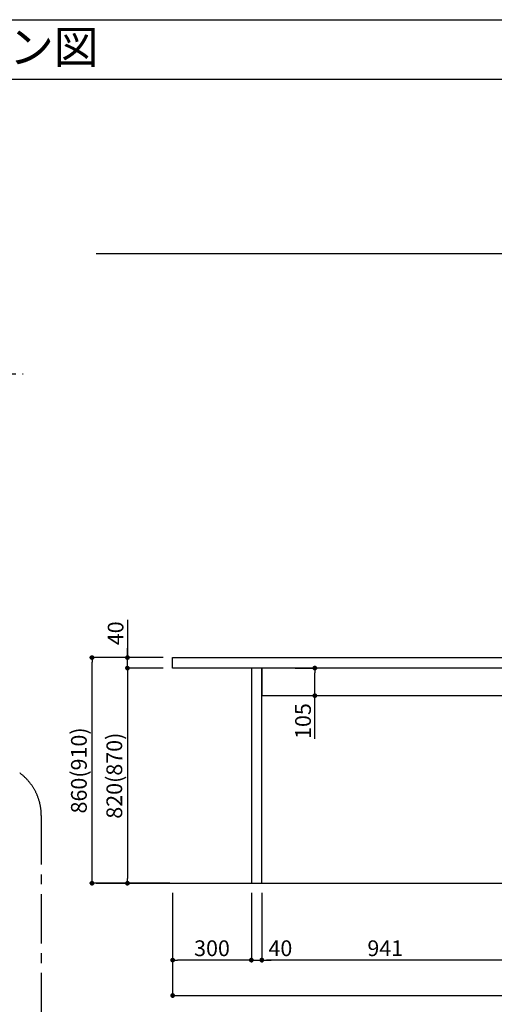
# Model space of a CAD drawing. Extents: x 163 to 26285, y -32850 to -24450.
# Drawn here: x 5390 to 7200, y -28203 to -24450 of the extents above; entities that cross this region are included whole.
import ezdxf
from ezdxf.enums import TextEntityAlignment as Align

# ---------------------------------------------------------------- set-up
doc = ezdxf.new("R2010")
doc.units = 0
doc.header["$LTSCALE"] = 50
doc.header["$MEASUREMENT"] = 0
doc.linetypes.add('CENTER', pattern=[2, 1.25, -0.25, 0.25, -0.25])
doc.layers.get('0').update_dxf_attribs({"linetype": 'CONTINUOUS'})
for name, color, linetype in [('111-壁仕上', 3, 'CONTINUOUS'), ('120-キャビネット（外）', 7, 'CONTINUOUS'), ('126-甲板', 2, 'CONTINUOUS'), ('160-文字', 254, 'CONTINUOUS'), ('166-寸法B', 11, 'CONTINUOUS'), ('180-補助', 161, 'CONTINUOUS'), ('190-図面外枠', 5, 'CONTINUOUS')]:
    doc.layers.add(name, color=color, linetype=linetype)
doc.styles.add('KH001', font='txt')
doc.dimstyles.new('KH1xx030', dxfattribs={"dimscale": 30, "dimtxt": 2, "dimasz": 0.6, "dimexe": 0.3, "dimexo": 1.2, "dimgap": 0.5, "dimtad": 3, "dimdec": 1, "dimdsep": 46, "dimlunit": 6, "dimtxsty": 'KH001', "dimblk": 'DOT', "dimcen": 1, "dimdle": 1, "dimclrd": 256, "dimclre": 256, "dimclrt": 256, "dimadec": 0, "dimazin": 0, "dimtfac": 1, "dimtdec": 1, "dimtix": 1, "dimtmove": 2, "dimatfit": 3, "dimldrblk": 'CLOSEDBLANK', "dimfxl": 1, "dimtolj": 1, "dimtzin": 0, "dimlwd": -1, "dimlwe": -1, "dimarcsym": 0})

# ---------------------------------------------------------------- blocks, each defined once
blk = doc.blocks.new('_Dot')
at = {"color": 0, "linetype": 'ByBlock', "lineweight": -2}
blk.add_line((-0.5, 0), (-1, 0), dxfattribs=at)
at = {"color": 0, "linetype": 'ByBlock', "const_width": 0.5}
blk.add_lwpolyline([(-0.25, 0, 1), (0.25, 0, 1)], format="xyb", close=True, dxfattribs=at)
blk = doc.blocks.new('*D40')
at = {"layer": '166-寸法B', "transparency": 16777216}
for p, q in [((5937.5, -26881.5), (5657.1, -26881.5)), ((5666.1, -27723.5), (5666.1, -26899.5)), ((5963, -27741.5), (5657.1, -27741.5))]:
    blk.add_line(p, q, dxfattribs=at)
at = {"layer": '166-寸法B', "transparency": 16777216, "xscale": 18, "yscale": 18, "zscale": 18}
for p, rotation in [((5666.1, -26881.5), 90), ((5666.1, -27741.5), 270)]:
    blk.add_blockref('_Dot', p, dxfattribs=dict(at, rotation=rotation))
at = {"layer": '166-寸法B', "transparency": 16777216, "insert": (5616.1, -27311.5), "char_height": 60, "attachment_point": 5, "rotation": 90, "style": 'KH001'}
blk.add_mtext('\\A1;860(910)', dxfattribs=at)
blk = doc.blocks.new('_ClosedBlank')
at = {"color": 0, "linetype": 'ByBlock', "lineweight": -2}
for p, q in [((-1, 0.17), (0, 0)), ((-1, 0.17), (-1, -0.17)), ((0, 0), (-1, -0.17))]:
    blk.add_line(p, q, dxfattribs=at)
blk = doc.blocks.new('*D41')
at = {"layer": '166-寸法B', "transparency": 16777216}
for p, q in [((5937.5, -26921.5), (5792.1, -26921.5)), ((5801.1, -26939.5), (5801.1, -27723.5)), ((5950.5, -27741.5), (5792.1, -27741.5))]:
    blk.add_line(p, q, dxfattribs=at)
at = {"layer": '166-寸法B', "transparency": 16777216, "xscale": 18, "yscale": 18, "zscale": 18}
for p, rotation in [((5801.1, -26921.5), 90), ((5801.1, -27741.5), 270)]:
    blk.add_blockref('_Dot', p, dxfattribs=dict(at, rotation=rotation))
at = {"layer": '166-寸法B', "transparency": 16777216, "insert": (5751.1, -27331.5), "char_height": 60, "attachment_point": 5, "rotation": 90, "style": 'KH001'}
blk.add_mtext('\\A1;820(870)', dxfattribs=at)
blk = doc.blocks.new('*D42')
at = {"layer": '166-寸法B', "transparency": 16777216}
for p, q in [((5801.1, -26737.6), (5801.1, -26881.5)), ((5801.1, -26863.5), (5801.1, -26845.5)), ((5937.5, -26881.5), (5792.1, -26881.5)), ((5801.1, -26921.5), (5801.1, -26881.5)), ((5801.1, -26921.5), (5801.1, -26881.5)), ((5937.5, -26921.5), (5792.1, -26921.5)), ((5801.1, -26939.5), (5801.1, -26957.5))]:
    blk.add_line(p, q, dxfattribs=at)
at = {"layer": '166-寸法B', "transparency": 16777216, "xscale": 18, "yscale": 18, "zscale": 18}
for p, rotation in [((5801.1, -26881.5), 270), ((5801.1, -26921.5), 90)]:
    blk.add_blockref('_Dot', p, dxfattribs=dict(at, rotation=rotation))
at = {"layer": '166-寸法B', "transparency": 16777216, "insert": (5756.1, -26788.9), "char_height": 60, "attachment_point": 5, "rotation": 90, "style": 'KH001'}
blk.add_mtext('\\A1;40', dxfattribs=at)
blk = doc.blocks.new('*D44')
at = {"layer": '166-寸法B', "transparency": 16777216}
for p, q in [((5973.5, -27777.5), (5973.5, -28178.2)), ((9395.5, -27777.5), (9395.5, -28178.2)), ((5991.5, -28169.2), (9377.5, -28169.2))]:
    blk.add_line(p, q, dxfattribs=at)
at = {"layer": '166-寸法B', "transparency": 16777216, "xscale": 18, "yscale": 18, "zscale": 18, "rotation": 180}
blk.add_blockref('_Dot', (5973.5, -28169.2), dxfattribs=at)
at = {"layer": '166-寸法B', "transparency": 16777216, "xscale": 18, "yscale": 18, "zscale": 18}
blk.add_blockref('_Dot', (9395.5, -28169.2), dxfattribs=at)
at = {"layer": '166-寸法B', "transparency": 16777216, "insert": (7684.5, -28120.4), "char_height": 60, "attachment_point": 5, "style": 'KH001'}
blk.add_mtext('\\A1;3,422', dxfattribs=at)
blk = doc.blocks.new('*D45')
at = {"layer": '166-寸法B', "transparency": 16777216}
for p, q in [((6313.5, -27777.5), (6313.5, -28043.2)), ((7254.5, -27777.5), (7254.5, -28043.2)), ((7236.5, -28034.2), (6331.5, -28034.2))]:
    blk.add_line(p, q, dxfattribs=at)
at = {"layer": '166-寸法B', "transparency": 16777216, "xscale": 18, "yscale": 18, "zscale": 18, "rotation": 180}
blk.add_blockref('_Dot', (6313.5, -28034.2), dxfattribs=at)
at = {"layer": '166-寸法B', "transparency": 16777216, "xscale": 18, "yscale": 18, "zscale": 18}
blk.add_blockref('_Dot', (7254.5, -28034.2), dxfattribs=at)
at = {"layer": '166-寸法B', "transparency": 16777216, "insert": (6784, -27989.2), "char_height": 60, "attachment_point": 5, "style": 'KH001'}
blk.add_mtext('\\A1;941', dxfattribs=at)
blk = doc.blocks.new('*D46')
at = {"layer": '166-寸法B', "transparency": 16777216}
for p, q in [((6273.5, -27777.5), (6273.5, -28043.2)), ((6313.5, -27777.5), (6313.5, -28043.2)), ((6255.5, -28034.2), (6237.5, -28034.2)), ((6273.5, -28034.2), (6313.5, -28034.2)), ((6331.5, -28034.2), (6349.5, -28034.2))]:
    blk.add_line(p, q, dxfattribs=at)
at = {"layer": '166-寸法B', "transparency": 16777216, "xscale": 18, "yscale": 18, "zscale": 18}
blk.add_blockref('_Dot', (6273.5, -28034.2), dxfattribs=at)
at = {"layer": '166-寸法B', "transparency": 16777216, "xscale": 18, "yscale": 18, "zscale": 18, "rotation": 180}
blk.add_blockref('_Dot', (6313.5, -28034.2), dxfattribs=at)
at = {"layer": '166-寸法B', "transparency": 16777216, "insert": (6384.2, -27989.2), "char_height": 60, "attachment_point": 5, "style": 'KH001'}
blk.add_mtext('\\A1;40', dxfattribs=at)
blk = doc.blocks.new('*D47')
at = {"layer": '166-寸法B', "transparency": 16777216}
for p, q in [((6441.1, -26921.5), (6524.5, -26921.5)), ((6515.5, -27008.5), (6515.5, -26939.5)), ((6441.1, -27026.5), (6524.5, -27026.5)), ((6515.5, -27190.8), (6515.5, -27026.5))]:
    blk.add_line(p, q, dxfattribs=at)
at = {"layer": '166-寸法B', "transparency": 16777216, "xscale": 18, "yscale": 18, "zscale": 18}
for p, rotation in [((6515.5, -26921.5), 90), ((6515.5, -27026.5), 270)]:
    blk.add_blockref('_Dot', p, dxfattribs=dict(at, rotation=rotation))
at = {"layer": '166-寸法B', "transparency": 16777216, "insert": (6470.5, -27123.4), "char_height": 60, "attachment_point": 5, "rotation": 90, "style": 'KH001'}
blk.add_mtext('\\A1;105', dxfattribs=at)
blk = doc.blocks.new('*D48')
at = {"layer": '166-寸法B', "transparency": 16777216}
for p, q in [((5973.5, -27777.5), (5973.5, -28043.2)), ((6273.5, -27777.5), (6273.5, -28043.2)), ((6255.5, -28034.2), (5991.5, -28034.2))]:
    blk.add_line(p, q, dxfattribs=at)
at = {"layer": '166-寸法B', "transparency": 16777216, "xscale": 18, "yscale": 18, "zscale": 18, "rotation": 180}
blk.add_blockref('_Dot', (5973.5, -28034.2), dxfattribs=at)
at = {"layer": '166-寸法B', "transparency": 16777216, "xscale": 18, "yscale": 18, "zscale": 18}
blk.add_blockref('_Dot', (6273.5, -28034.2), dxfattribs=at)
at = {"layer": '166-寸法B', "transparency": 16777216, "insert": (6123.5, -27989.2), "char_height": 60, "attachment_point": 5, "style": 'KH001'}
blk.add_mtext('\\A1;300', dxfattribs=at)

msp = doc.modelspace()

# ---------------------------------------------------------------- linework, layer by layer
at = {"layer": '111-壁仕上', "ltscale": 2}
for p, q in [((5681.54, -25341.48), (9918.37, -25341.48)), ((5681.54, -27741.48), (9924.77, -27741.48))]:
    msp.add_line(p, q, dxfattribs=at)
at = {"layer": '111-壁仕上', "color": 253, "linetype": 'CENTER', "ltscale": 2}
msp.add_line((450.71, -25800.06), (5404.26, -25800.06), dxfattribs=at)
at = {"layer": '120-キャビネット（外）', "color": 6}
for points in [[(6313.48, -26921.48), (6273.5, -26921.48), (6273.5, -27741.48), (6313.48, -27741.48)], [(7254.5, -26921.48), (6313.48, -26921.48), (6313.48, -27026.48), (7254.5, -27026.48)]]:
    msp.add_lwpolyline(points, close=True, dxfattribs=at)
at = {"layer": '126-甲板'}
msp.add_lwpolyline([(5973.5, -26881.48), (9395.5, -26881.48), (9395.5, -26921.48), (5973.5, -26921.48)], close=True, dxfattribs=at)
at = {"layer": '180-補助', "linetype": 'CENTER', "ltscale": 3}
msp.add_lwpolyline([(3191.78, -29417.44), (3191.78, -27482.99, -0.4142136), (3391.78, -27282.99), (5272.63, -27282.99, -0.4142136), (5472.63, -27482.99), (5472.63, -29417.44, -0.4142136), (5272.63, -29617.44), (3391.78, -29617.44, -0.4142136)], format="xyb", close=True, dxfattribs=at)
at = {"layer": '190-図面外枠'}
msp.add_line((162.58, -24450.4), (12311.4, -24450.4), dxfattribs=at)
msp.add_lwpolyline([(162.58, -24676.44), (12311.4, -24676.44)], dxfattribs=at)

# ---------------------------------------------------------------- texts
at = {"layer": '160-文字', "style": 'KH001'}
msp.add_text('キッチン ポポラートアイランド\u3000間口3400\u3000Ｒ（右シンク） プラン図', height=125, dxfattribs=at).set_placement((290.82, -24554.44), align=Align.MIDDLE_LEFT)

# ---------------------------------------------------------------- dimensions: what is measured, and where the dimension line sits
at = {"layer": '166-寸法B'}
for base, p1, p2, angle, picture, middle in [((5801.12, -26881.48), (5973.5, -26921.48), (5973.5, -26881.48), 90, '*D42', (5817.37, -26788.88)), ((6515.47, -26921.48), (6405.06, -27026.48), (6405.06, -26921.48), 90, '*D47', (6526.63, -27123.4)), ((6313.48, -28034.17), (6273.5, -27741.48), (6313.48, -27741.48), 180, '*D46', (6384.16, -28034.17))]:
    dim = msp.add_linear_dim(base=base, p1=p1, p2=p2, angle=angle, dimstyle='KH1xx030', override={"dimtmove": 1}, dxfattribs=at)
    dim.commit()
    dim.dimension.update_dxf_attribs({"geometry": picture, "text_midpoint": middle, "dimtype": 128})
for base, p1, p2, override, picture, middle in [((5666.12, -26881.48), (5998.98, -27741.48), (5973.5, -26881.48), {"dimpost": '(910)'}, '*D40', (5616.1, -27311.48)), ((5801.12, -27741.48), (5973.5, -26921.48), (5986.5, -27741.48), {"dimpost": '(870)'}, '*D41', (5751.1, -27331.48))]:
    dim = msp.add_linear_dim(base=base, p1=p1, p2=p2, angle=90, dimstyle='KH1xx030', override=override, dxfattribs=at)
    dim.commit()
    dim.dimension.update_dxf_attribs({"geometry": picture, "text_midpoint": middle})
for base, p1, p2, picture, middle in [((9395.5, -28169.17), (5973.5, -27741.48), (9395.5, -27741.48), '*D44', (7684.5, -28120.37)), ((5973.5, -28034.17), (6273.5, -27741.48), (5973.5, -27741.48), '*D48', (6123.5, -27989.17)), ((6313.48, -28034.17), (7254.5, -27741.48), (6313.48, -27741.48), '*D45', (6783.99, -27989.17))]:
    dim = msp.add_linear_dim(base=base, p1=p1, p2=p2, angle=180, dimstyle='KH1xx030', dxfattribs=at)
    dim.commit()
    dim.dimension.update_dxf_attribs({"geometry": picture, "text_midpoint": middle})

doc.saveas('drawing.dxf')
